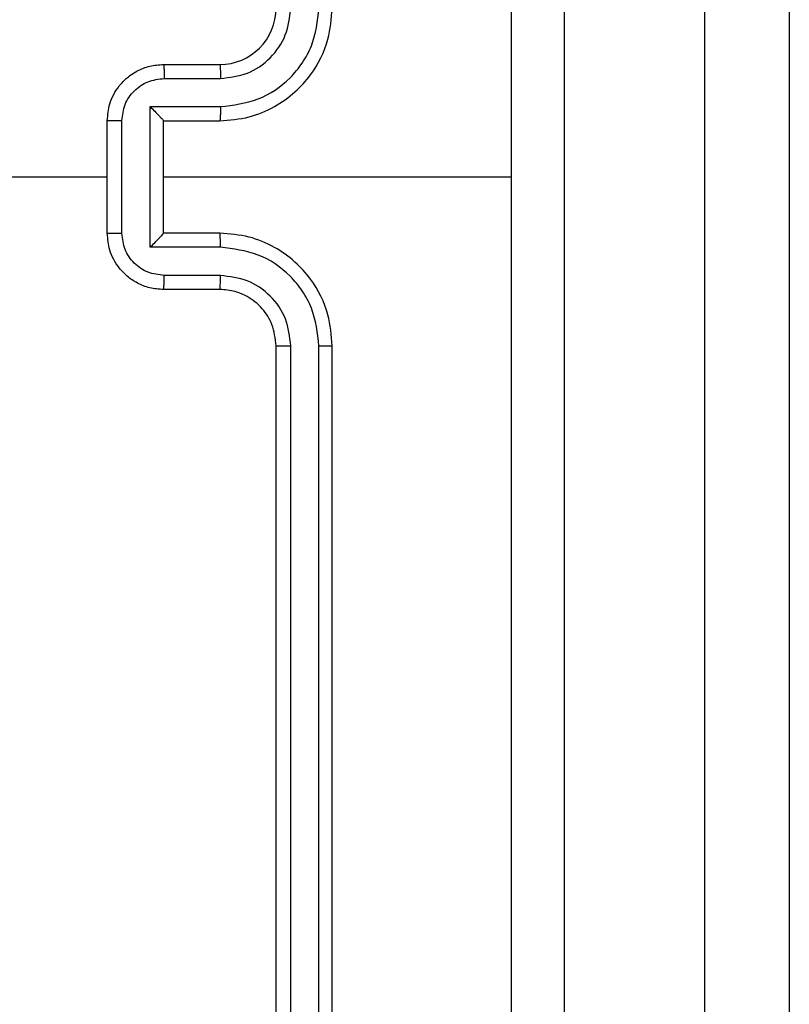
# Model space of a CAD drawing. Units: millimetres. Extents: x -4534 to 4839, y -3372 to 4784.
# Drawn here: x 277 to 305, y 2386 to 2421 of the extents above; entities that cross this region are included whole.
import ezdxf

# ---------------------------------------------------------------- set-up
doc = ezdxf.new("R2010")
doc.units = ezdxf.units.MM
doc.layers.add('Toestel 2D', color=7, linetype='Continuous', lineweight=20)

# ---------------------------------------------------------------- blocks, each defined once
blk = doc.blocks.new('1437')
at = {"color": 7, "linetype": 'Continuous', "lineweight": 25}
for p, q in [((1852.4522, 561.0607), (1852.4522, 605.49)), ((1852.7522, 605.4952), (1852.7522, 561.0659)), ((1850.5272, 604.0234), (1850.7272, 604.0234)), ((1850.5294, 603.9737), (1850.7295, 603.9737)), ((1850.4794, 603.8736), (1850.7295, 603.8736)), ((1850.4794, 603.3733), (1850.4794, 603.8736)), ((1850.3272, 603.4234), (1850.3272, 603.8234)), ((1850.3793, 603.4233), (1850.3793, 603.8236)), ((1850.5272, 603.8234), (1850.5272, 603.8235)), ((1850.5272, 603.8234), (1850.7272, 603.8234)), ((1850.5272, 603.4234), (1850.5272, 603.8234)), ((1848.7299, 603.6234), (1850.3272, 603.6234)), ((1850.5272, 603.6234), (1851.7644, 603.6234)), ((1850.7272, 603.4234), (1850.5272, 603.4234)), ((1850.5272, 603.4234), (1850.5272, 603.4234)), ((1850.7295, 603.3733), (1850.4794, 603.3733)), ((1850.7295, 603.2732), (1850.5294, 603.2732)), ((1850.7272, 603.2234), (1850.5272, 603.2234)), ((1850.9272, 600.0234), (1850.9272, 603.0234)), ((1850.9798, 600.0211), (1850.9797, 603.023)), ((1851.0798, 600.0211), (1851.0798, 603.023)), ((1851.1272, 600.0234), (1851.1272, 603.0234))]:
    blk.add_line(p, q, dxfattribs=at)
blk.add_arc((1850.7272, 604.2234), 0.2, 269.9994, 359.9989, dxfattribs=at)
for points, knots in [([(1851.7644, 603.6234), (1851.7644, 604.2964), (1851.7644, 605.6424), (1851.7645, 606.9869), (1851.7645, 607.6592)], [0, 0, 0, 0, 0.499992, 1, 1, 1, 1]), ([(1851.9522, 607.6484), (1851.9522, 606.7545), (1851.9522, 604.9663), (1851.9522, 602.2806), (1851.9522, 600.4924), (1851.9522, 599.5984)], [0, 0, 0, 0, 0.333296, 0.666701, 1, 1, 1, 1]), ([(1850.7272, 603.8234), (1850.7623, 603.8261), (1850.8299, 603.8312), (1850.921, 603.8696), (1850.9948, 603.9218), (1851.0649, 603.9997), (1851.1173, 604.1021), (1851.1242, 604.1863), (1851.1272, 604.2234)], [0, 0, 0, 0, 0.167571, 0.323018, 0.466373, 0.597609, 0.822848, 1, 1, 1, 1]), ([(1850.7295, 603.8736), (1850.7752, 603.8791), (1850.8666, 603.8902), (1850.9641, 603.9573), (1851.0223, 604.0276), (1851.0667, 604.1088), (1851.0746, 604.1779), (1851.0798, 604.2238)], [0, 0, 0, 0, 0.2496, 0.499234, 0.623576, 0.749884, 1, 1, 1, 1]), ([(1850.7295, 603.9737), (1850.7623, 603.9775), (1850.8278, 603.9851), (1850.9105, 604.0428), (1850.9677, 604.1257), (1850.9757, 604.1911), (1850.9797, 604.2238)], [0, 0, 0, 0, 0.2504453, 0.5001545, 0.7501056, 1, 1, 1, 1]), ([(1850.3272, 603.8234), (1850.329, 603.8436), (1850.3329, 603.888), (1850.3617, 603.9403), (1850.3979, 603.9781), (1850.4345, 604.0025), (1850.4785, 604.0199), (1850.5106, 604.0222), (1850.5272, 604.0234)], [0, 0, 0, 0, 0.192713, 0.423152, 0.553096, 0.692552, 0.841519, 1, 1, 1, 1]), ([(1850.5272, 604.0234), (1850.5275, 604.0225), (1850.5282, 604.0205), (1850.5289, 604.0073), (1850.5293, 603.9909), (1850.5294, 603.9794), (1850.5294, 603.9737)], [0, 0, 0, 0, 0.27989, 0.559045, 0.779483, 1, 1, 1, 1]), ([(1850.7272, 604.0234), (1850.7275, 604.0227), (1850.7281, 604.0211), (1850.7289, 604.0097), (1850.7294, 603.9932), (1850.7295, 603.9802), (1850.7295, 603.9737)], [0, 0, 0, 0, 0.250125, 0.500013, 0.749845, 1, 1, 1, 1]), ([(1850.3793, 603.8236), (1850.3816, 603.8433), (1850.3862, 603.8826), (1850.4208, 603.9322), (1850.4706, 603.9665), (1850.5098, 603.9713), (1850.5294, 603.9737)], [0, 0, 0, 0, 0.2504332, 0.5001492, 0.7501035, 1, 1, 1, 1]), ([(1850.4794, 603.8736), (1850.4849, 603.8681), (1850.4958, 603.857), (1850.5089, 603.8436), (1850.5179, 603.8341), (1850.5232, 603.8284), (1850.5266, 603.8246), (1850.527, 603.8239), (1850.5272, 603.8235)], [0, 0, 0, 0, 0.251343, 0.5024076, 0.6464006, 0.775575, 0.8924329, 1, 1, 1, 1]), ([(1850.7295, 603.8736), (1850.7295, 603.867), (1850.7294, 603.8539), (1850.7289, 603.8373), (1850.7281, 603.8258), (1850.7275, 603.8242), (1850.7272, 603.8234)], [0, 0, 0, 0, 0.250146, 0.499966, 0.749881, 1, 1, 1, 1]), ([(1850.3793, 603.8236), (1850.3759, 603.8236), (1850.3692, 603.8236), (1850.3594, 603.8236), (1850.3503, 603.8235), (1850.3424, 603.8235), (1850.3358, 603.8235), (1850.331, 603.8235), (1850.3278, 603.8235), (1850.3274, 603.8234), (1850.3272, 603.8234)], [0, 0, 0, 0, 0.125024, 0.250266, 0.375259, 0.499968, 0.624669, 0.749752, 0.874985, 1, 1, 1, 1]), ([(1851.7645, 599.5877), (1851.7645, 600.26), (1851.7644, 601.6045), (1851.7644, 602.9505), (1851.7644, 603.6234)], [0, 0, 0, 0, 0.5000085, 1, 1, 1, 1]), ([(1850.3272, 603.4234), (1850.3274, 603.4234), (1850.3278, 603.4234), (1850.331, 603.4234), (1850.3358, 603.4234), (1850.3424, 603.4233), (1850.3503, 603.4233), (1850.3594, 603.4233), (1850.3692, 603.4233), (1850.3759, 603.4233), (1850.3793, 603.4233)], [0, 0, 0, 0, 0.125015, 0.250248, 0.375331, 0.500032, 0.624741, 0.749734, 0.874976, 1, 1, 1, 1]), ([(1850.5272, 603.2234), (1850.5106, 603.2246), (1850.4785, 603.2269), (1850.4345, 603.2444), (1850.3979, 603.2688), (1850.3617, 603.3066), (1850.3329, 603.3589), (1850.329, 603.4032), (1850.3272, 603.4234)], [0, 0, 0, 0, 0.158481, 0.307448, 0.446904, 0.576848, 0.807287, 1, 1, 1, 1]), ([(1850.5294, 603.2732), (1850.5098, 603.2756), (1850.4706, 603.2804), (1850.4208, 603.3147), (1850.3862, 603.3643), (1850.3816, 603.4036), (1850.3793, 603.4233)], [0, 0, 0, 0, 0.249896, 0.499849, 0.749543, 1, 1, 1, 1]), ([(1850.4794, 603.3733), (1850.4849, 603.3788), (1850.4958, 603.3898), (1850.5089, 603.4033), (1850.518, 603.4128), (1850.5232, 603.4184), (1850.5266, 603.4223), (1850.527, 603.423), (1850.5272, 603.4234)], [0, 0, 0, 0, 0.251458, 0.502411, 0.646469, 0.775714, 0.892458, 1, 1, 1, 1]), ([(1850.7295, 603.3733), (1850.7295, 603.3798), (1850.7294, 603.3929), (1850.7289, 603.4096), (1850.7281, 603.4211), (1850.7275, 603.4227), (1850.7272, 603.4234)], [0, 0, 0, 0, 0.250202, 0.500003, 0.749899, 1, 1, 1, 1]), ([(1851.1272, 603.0234), (1851.1242, 603.0605), (1851.1173, 603.1448), (1851.0649, 603.2472), (1850.9948, 603.325), (1850.921, 603.3773), (1850.8299, 603.4156), (1850.7623, 603.4208), (1850.7272, 603.4234)], [0, 0, 0, 0, 0.177152, 0.402391, 0.533627, 0.676982, 0.832429, 1, 1, 1, 1]), ([(1851.0798, 603.023), (1851.0746, 603.069), (1851.0667, 603.1381), (1851.0223, 603.2193), (1850.9641, 603.2896), (1850.8666, 603.3567), (1850.7752, 603.3677), (1850.7295, 603.3733)], [0, 0, 0, 0, 0.250118, 0.376409, 0.500761, 0.750398, 1, 1, 1, 1]), ([(1850.5272, 603.2234), (1850.5275, 603.2244), (1850.5282, 603.2263), (1850.5289, 603.2396), (1850.5293, 603.256), (1850.5294, 603.2675), (1850.5294, 603.2732)], [0, 0, 0, 0, 0.2798775, 0.5591413, 0.7794933, 1, 1, 1, 1]), ([(1850.7272, 603.2234), (1850.7275, 603.2242), (1850.7281, 603.2258), (1850.7289, 603.2372), (1850.7294, 603.2537), (1850.7295, 603.2667), (1850.7295, 603.2732)], [0, 0, 0, 0, 0.250144, 0.500051, 0.749901, 1, 1, 1, 1]), ([(1850.9797, 603.023), (1850.9759, 603.0559), (1850.9682, 603.1214), (1850.9105, 603.2042), (1850.8276, 603.2613), (1850.7622, 603.2692), (1850.7295, 603.2732)], [0, 0, 0, 0, 0.25044, 0.500133, 0.750059, 1, 1, 1, 1]), ([(1850.9272, 603.0234), (1850.9243, 603.0491), (1850.919, 603.0971), (1850.88, 603.1581), (1850.8324, 603.1967), (1850.7796, 603.2193), (1850.7456, 603.222), (1850.7272, 603.2234)], [0, 0, 0, 0, 0.244394, 0.456854, 0.674624, 0.823964, 1, 1, 1, 1]), ([(1850.9272, 603.0234), (1850.9274, 603.0234), (1850.9278, 603.0234), (1850.9311, 603.0233), (1850.9359, 603.0232), (1850.9425, 603.0232), (1850.9506, 603.0231), (1850.9597, 603.0231), (1850.9696, 603.0231), (1850.9763, 603.0231), (1850.9797, 603.023)], [0, 0, 0, 0, 0.1249855, 0.2502009, 0.3751963, 0.4999675, 0.6246688, 0.7497714, 0.8750589, 1, 1, 1, 1]), ([(1851.0798, 603.023), (1851.0861, 603.0231), (1851.0986, 603.0231), (1851.1143, 603.0232), (1851.125, 603.0233), (1851.1265, 603.0234), (1851.1272, 603.0234)], [0, 0, 0, 0, 0.2502839, 0.500086, 0.7499105, 1, 1, 1, 1])]:
    blk.add_open_spline(points, degree=3, knots=knots, dxfattribs=at)
blk = doc.blocks.new('VPL-03-WD1437')
at = {"layer": 'Toestel 2D', "color": 0, "xscale": 10, "yscale": 10, "zscale": 10}
blk.add_blockref('1437', (-18222.982, -3621.203), dxfattribs=at)
blk = doc.blocks.new('VPL-18-RC1437')
blk.add_blockref('VPL-03-WD1437', (0, 0))

msp = doc.modelspace()

# ---------------------------------------------------------------- block references
msp.add_blockref('VPL-18-RC1437', (0, 0))

doc.saveas('drawing.dxf')
